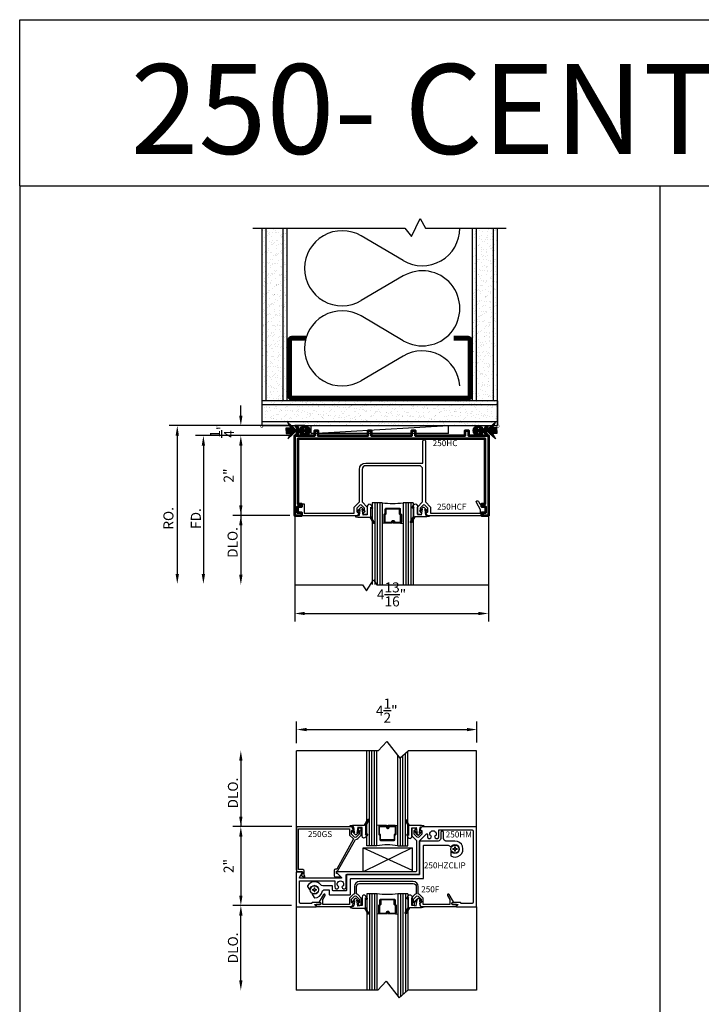
# Model space of a CAD drawing. Units: inches. Extents: x 86.3 to 158.7, y 0 to 42.4.
# Drawn here: x 86.3 to 103.3, y 17.8 to 42.4 of the extents above; entities that cross this region are included whole.
import ezdxf

# ---------------------------------------------------------------- set-up
doc = ezdxf.new("R2010")
doc.units = ezdxf.units.IN
doc.header["$MEASUREMENT"] = 0
doc.header["$PDSIZE"] = 1
doc.linetypes.add('SLD-Solid', pattern=[0])
for name, color, linetype in [('DIM', 3, 'Continuous'), ('DIMENSION', 7, 'Continuous'), ('Glass', 70, 'Continuous'), ('TEMPLATE', 150, 'Continuous'), ('window', 4, 'Continuous')]:
    doc.layers.add(name, color=color, linetype=linetype)
doc.layers.add('EXTRUSION', color=5, linetype='Continuous', lineweight=53)
doc.styles.add('CAD', font='arial.ttf')
doc.styles.add('SEALANT-ARROW', font='bgothm.ttf', dxfattribs={"width": 0.75})
doc.dimstyles.new('CAD_DETAIL', dxfattribs={"dimscale": 2, "dimtxt": 0.125, "dimasz": 0.125, "dimexe": 0.1, "dimexo": 0.0625, "dimgap": 0.09, "dimtad": 1, "dimtoh": 1, "dimdec": 4, "dimzin": 1, "dimdsep": 46, "dimlunit": 5, "dimtxsty": 'CAD', "dimcen": 0.09375, "dimclrd": 256, "dimclre": 256, "dimclrt": 2, "dimadec": 0, "dimazin": 0, "dimtfac": 1, "dimtdec": 4, "dimtofl": 0, "dimtmove": 0, "dimatfit": 3, "dimfxl": 0, "dimtolj": 1, "dimtzin": 0, "dimlwd": -1, "dimlwe": -1, "dimarcsym": 0})

# ---------------------------------------------------------------- blocks, each defined once
blk = doc.blocks.new('*D217')
at = {"layer": 'DEFPOINTS', "color": 0}
for p in [(97.706, 24.695), (93.206, 24.229), (97.706, 24.247)]:
    blk.add_point(p, dxfattribs=at)
at = {"layer": 'DIM'}
for p, q in [((93.206, 24.354), (93.206, 24.895)), ((97.706, 24.372), (97.706, 24.895)), ((93.456, 24.695), (97.456, 24.695))]:
    blk.add_line(p, q, dxfattribs=at)
for points in [[(93.456, 24.736), (93.456, 24.653), (93.206, 24.695)], [(97.456, 24.736), (97.456, 24.653), (97.706, 24.695)]]:
    blk.add_solid(points, dxfattribs=at)
at = {"layer": 'DIM', "color": 2, "insert": (95.456, 25.167), "char_height": 0.25, "attachment_point": 5, "style": 'CAD'}
blk.add_mtext('\\A1;4{\\H1.000000x;\\S1/2;}"', dxfattribs=at)
blk = doc.blocks.new('*D218')
at = {"layer": 'DEFPOINTS', "color": 0}
for p in [(93.209, 22.272), (91.815, 20.301), (93.206, 20.301)]:
    blk.add_point(p, dxfattribs=at)
at = {"layer": 'DIM'}
for p, q in [((93.084, 22.272), (91.615, 22.272)), ((91.815, 22.022), (91.815, 20.551)), ((93.081, 20.301), (91.615, 20.301))]:
    blk.add_line(p, q, dxfattribs=at)
for points in [[(91.774, 22.022), (91.857, 22.022), (91.815, 22.272)], [(91.774, 20.551), (91.857, 20.551), (91.815, 20.301)]]:
    blk.add_solid(points, dxfattribs=at)
at = {"layer": 'DIM', "color": 2, "insert": (91.51, 21.287), "char_height": 0.25, "attachment_point": 5, "rotation": 90, "style": 'CAD'}
blk.add_mtext('\\A1;2"', dxfattribs=at)
blk = doc.blocks.new('A$C797D5F49')
at = {"layer": 'DIM'}
for p, q in [((0, 0.31), (1.58, 2.12)), ((3.17, 0.31), (1.58, 2.12)), ((0.89, 0.84), (0, 0.31)), ((1.04, 0), (1.04, 0.76)), ((2.13, 0), (2.13, 0.76)), ((2.28, 0.84), (3.17, 0.31)), ((1.58, 0), (1.04, 0)), ((1.58, 0), (2.13, 0))]:
    blk.add_line(p, q, dxfattribs=at)
for centre, start, end in [((0.94, 0.76), 0, 121.1273), ((2.23, 0.76), 58.8727, 180)]:
    blk.add_arc(centre, 0.1, start, end, dxfattribs=at)
blk = doc.blocks.new('A$C4DB71547')
at = {"layer": 'DIM'}
h = blk.add_hatch(dxfattribs=at)
h.set_pattern_fill('ANSI31', color=256, scale=0.105, style=0)
h.set_pattern_definition([(45, (-546.932682, 108.837849), (-0.0092807765, 0.0092807765), [])])
h.paths.add_polyline_path([(0.27, 0.201), (0.039, 0.403), (0.107, 0.29, -0.583927), (0.096, 0.271), (0, 0.271), (0, 0.201), (0, 0.132), (0.096, 0.132, -0.583927), (0.107, 0.113), (0.039, 0)])
h.paths.add_polyline_path([(0.041, 0.138), (0.182, 0.138), (0.182, 0.264), (0.041, 0.264)], flags=24)
at = {"layer": 'DIM', "xscale": 0.1271972710810587, "yscale": 0.1271972710810587, "zscale": 0.1271972710810587, "rotation": 270}
blk.add_blockref('A$C797D5F49', (0, 0.403), dxfattribs=at)
at = {"layer": 'DIM', "style": 'SEALANT-ARROW', "width": 0.75}
blk.add_text('S', height=0.084, dxfattribs=at).set_placement((0.062, 0.159))
blk = doc.blocks.new('*D219')
at = {"layer": 'DEFPOINTS', "color": 0}
for p in [(93.16, 32.034), (91.815, 30.044), (93.16, 30.044)]:
    blk.add_point(p, dxfattribs=at)
at = {"layer": 'DIM'}
for p, q in [((93.035, 32.034), (91.615, 32.034)), ((91.815, 31.784), (91.815, 30.294)), ((93.035, 30.044), (91.615, 30.044))]:
    blk.add_line(p, q, dxfattribs=at)
for points in [[(91.774, 31.784), (91.857, 31.784), (91.815, 32.034)], [(91.774, 30.294), (91.857, 30.294), (91.815, 30.044)]]:
    blk.add_solid(points, dxfattribs=at)
at = {"layer": 'DIM', "color": 2, "insert": (91.51, 31.039), "char_height": 0.25, "attachment_point": 5, "rotation": 90, "style": 'CAD'}
blk.add_mtext('\\A1;2"', dxfattribs=at)
blk = doc.blocks.new('*D220')
at = {"layer": 'DEFPOINTS', "color": 0}
for p in [(91.815, 32.284), (93.16, 32.284), (93.16, 32.034)]:
    blk.add_point(p, dxfattribs=at)
at = {"layer": 'DIM'}
for p, q in [((91.815, 32.534), (91.815, 32.784)), ((93.035, 32.284), (91.615, 32.284)), ((93.035, 32.034), (91.615, 32.034)), ((91.815, 31.784), (91.815, 31.534))]:
    blk.add_line(p, q, dxfattribs=at)
for points in [[(91.774, 32.534), (91.857, 32.534), (91.815, 32.284)], [(91.774, 31.784), (91.857, 31.784), (91.815, 32.034)]]:
    blk.add_solid(points, dxfattribs=at)
at = {"layer": 'DIM', "color": 2, "insert": (91.343, 32.159), "char_height": 0.25, "attachment_point": 5, "rotation": 90, "style": 'CAD'}
blk.add_mtext('\\A1;{\\H1.000000x;\\S1/4;}"', dxfattribs=at)
blk = doc.blocks.new('*D221')
at = {"layer": 'DEFPOINTS', "color": 0}
for p in [(93.16, 30.034), (97.992, 30.034), (97.992, 27.593)]:
    blk.add_point(p, dxfattribs=at)
at = {"layer": 'DIM'}
for p, q in [((93.16, 29.909), (93.16, 27.393)), ((97.992, 29.909), (97.992, 27.393)), ((93.41, 27.593), (97.742, 27.593))]:
    blk.add_line(p, q, dxfattribs=at)
for points in [[(93.41, 27.635), (93.41, 27.552), (93.16, 27.593)], [(97.742, 27.635), (97.742, 27.552), (97.992, 27.593)]]:
    blk.add_solid(points, dxfattribs=at)
at = {"layer": 'DIM', "color": 2, "insert": (95.576, 28.07), "char_height": 0.25, "attachment_point": 5, "style": 'CAD'}
blk.add_mtext('\\A1;4{\\H1.000000x;\\S13/16;}"', dxfattribs=at)
blk = doc.blocks.new('SPACER')
for p, q in [((131.463, 1004.326), (131.4, 1004.335)), ((131.444, 1004.306), (131.444, 1004.115)), ((131.639, 1004.326), (131.463, 1004.326)), ((131.463, 1004.115), (131.463, 1004.306)), ((131.463, 1004.306), (131.639, 1004.306)), ((131.479, 1004.108), (131.463, 1004.115)), ((131.639, 1004.306), (131.639, 1004.278)), ((131.659, 1004.278), (131.659, 1004.306)), ((131.683, 1004.278), (131.659, 1004.278)), ((131.659, 1004.258), (131.683, 1004.258)), ((131.661, 1004.306), (131.661, 1004.282)), ((131.661, 1004.282), (131.68, 1004.282)), ((131.856, 1004.326), (131.68, 1004.326)), ((131.68, 1004.282), (131.68, 1004.306)), ((131.68, 1004.306), (131.856, 1004.306)), ((131.702, 1004.303), (131.683, 1004.303)), ((131.683, 1004.303), (131.683, 1004.278)), ((131.702, 1004.278), (131.702, 1004.303)), ((131.856, 1004.115), (131.84, 1004.108)), ((131.856, 1004.326), (131.915, 1004.335)), ((131.856, 1004.306), (131.856, 1004.115)), ((131.876, 1004.115), (131.876, 1004.306)), ((131.455, 1004.097), (131.471, 1004.09)), ((131.471, 1004.09), (131.471, 1003.975)), ((131.491, 1003.975), (131.491, 1004.09)), ((131.829, 1003.975), (131.491, 1003.975)), ((131.491, 1003.956), (131.829, 1003.956)), ((131.829, 1004.09), (131.829, 1003.975)), ((131.848, 1004.09), (131.864, 1004.097)), ((131.848, 1003.975), (131.848, 1004.09))]:
    blk.add_line(p, q)
for centre, radius, start, end in [((131.463, 1004.306), 0.0197, 90, 180), ((131.463, 1004.115), 0.0197, 180, 245.4529), ((131.639, 1004.306), 0.0197, 0, 90), ((131.659, 1004.278), 0.0197, 180, 270), ((131.68, 1004.306), 0.0197, 90, 180), ((131.683, 1004.278), 0.0197, 270, 0), ((131.856, 1004.306), 0.0197, 360, 90), ((131.856, 1004.115), 0.0197, 294.5471, 0), ((131.491, 1003.975), 0.0197, 180, 270), ((131.471, 1004.09), 0.0197, 360, 65.4529), ((131.848, 1004.09), 0.0197, 114.5471, 180), ((131.829, 1003.975), 0.0197, 270, 0), ((131.658, 1002.089), 1.755, 81.5595, 98.4405)]:
    blk.add_arc(centre, radius, start, end)
blk = doc.blocks.new('FACE SCREW')
at = {"color": 7, "linetype": 'SLD-Solid', "lineweight": 15}
for p, q in [((-21202.212, -3162.727), (-21202.238, -3162.719)), ((-21202.212, -3162.747), (-21202.238, -3162.756)), ((-21202.195, -3162.727), (-21202.212, -3162.727)), ((-21202.212, -3162.747), (-21202.195, -3162.747)), ((-21202.195, -3162.727), (-21202.196, -3162.718)), ((-21202.195, -3162.747), (-21202.196, -3162.757)), ((-21202.17, -3162.717), (-21202.195, -3162.727)), ((-21202.195, -3162.747), (-21202.17, -3162.758)), ((-21202.17, -3162.717), (-21202.177, -3162.71)), ((-21202.17, -3162.758), (-21202.177, -3162.765)), ((-21202.16, -3162.692), (-21202.17, -3162.717)), ((-21202.17, -3162.758), (-21202.16, -3162.782)), ((-21202.16, -3162.692), (-21202.169, -3162.69)), ((-21202.16, -3162.782), (-21202.169, -3162.784)), ((-21202.16, -3162.675), (-21202.168, -3162.649)), ((-21202.16, -3162.8), (-21202.168, -3162.825)), ((-21202.16, -3162.675), (-21202.16, -3162.692)), ((-21202.16, -3162.782), (-21202.16, -3162.8)), ((-21202.14, -3162.675), (-21202.131, -3162.649)), ((-21202.14, -3162.692), (-21202.14, -3162.675)), ((-21202.14, -3162.692), (-21202.13, -3162.69)), ((-21202.129, -3162.717), (-21202.14, -3162.692)), ((-21202.14, -3162.782), (-21202.129, -3162.758)), ((-21202.14, -3162.782), (-21202.13, -3162.784)), ((-21202.14, -3162.8), (-21202.14, -3162.782)), ((-21202.14, -3162.8), (-21202.131, -3162.825)), ((-21202.129, -3162.717), (-21202.122, -3162.71)), ((-21202.105, -3162.727), (-21202.129, -3162.717)), ((-21202.129, -3162.758), (-21202.105, -3162.747)), ((-21202.129, -3162.758), (-21202.122, -3162.765)), ((-21202.105, -3162.727), (-21202.103, -3162.718)), ((-21202.087, -3162.727), (-21202.105, -3162.727)), ((-21202.105, -3162.747), (-21202.103, -3162.757)), ((-21202.105, -3162.747), (-21202.087, -3162.747)), ((-21202.087, -3162.727), (-21202.062, -3162.719)), ((-21202.087, -3162.747), (-21202.062, -3162.756))]:
    blk.add_line(p, q, dxfattribs=at)
blk.add_line((-21202.168, -3162.649), (-21202.131, -3162.649))
for radius in [0.186, 0.177]:
    blk.add_circle((-21202.15, -3162.737), radius, dxfattribs=at)
for centre, radius, start, end in [((-21202.15, -3162.737), 0.09, 167.9602, 192.0398), ((-21202.153, -3165.833), 3.115, 90.7972, 91.5551), ((-21202.153, -3159.642), 3.115, 268.4449, 269.2028), ((-21202.15, -3162.737), 0.0635, 170.8333, 189.1667), ((-21200.885, -3165.791), 3.342, 112.7539, 113.1096), ((-21200.885, -3159.683), 3.342, 246.8904, 247.2461), ((-21199.096, -3164.002), 3.342, 156.8904, 157.2461), ((-21199.096, -3161.473), 3.342, 202.7539, 203.1096), ((-21199.054, -3162.734), 3.115, 178.4449, 179.2028), ((-21199.054, -3162.741), 3.115, 180.7972, 181.5551), ((-21202.15, -3162.737), 0.09, 257.9602, 282.0398), ((-21202.15, -3162.737), 0.0635, 80.8333, 99.1667), ((-21202.15, -3162.737), 0.0635, 260.8333, 279.1667), ((-21205.245, -3162.734), 3.115, 0.7972, 1.5551), ((-21205.245, -3162.741), 3.115, 358.4449, 359.2028), ((-21205.203, -3164.002), 3.342, 22.7539, 23.1096), ((-21205.203, -3161.473), 3.342, 336.8904, 337.2461), ((-21203.414, -3165.791), 3.342, 66.8904, 67.2461), ((-21203.414, -3159.683), 3.342, 292.7539, 293.1096), ((-21202.146, -3165.833), 3.115, 88.4449, 89.2028), ((-21202.146, -3159.642), 3.115, 270.7972, 271.5551), ((-21202.15, -3162.737), 0.0635, 350.8333, 9.1667), ((-21202.15, -3162.737), 0.09, 347.9602, 12.0398)]:
    blk.add_arc(centre, radius, start, end, dxfattribs=at)

msp = doc.modelspace()

# ---------------------------------------------------------------- hatches: boundary and pattern name
at = {"layer": 'TEMPLATE'}
h = msp.add_hatch(dxfattribs=at)
h.set_pattern_fill('AR-SAND', color=256, scale=0.1, style=0)
h.set_pattern_definition([(322.5, (-260.97642, 925.14227), (-0.006299336, -0.192682377), [0, -0.152, 0, -0.17, 0, -0.1625]), (352.5, (-260.97642, 925.14227), (0.17697767, -0.282214607), [0, -0.082, 0, -0.137, 0, -0.0525]), (32.5, (-261.09942, 925.14227), (0.311414186, -0.000565905), [0, -0.05, 0, -0.18, 0, -0.235]), (42.5, (-261.09942, 925.14227), (0.30061266, -0.08776756), [0, -0.025, 0, -0.118, 0, -0.135])])
h.paths.add_polyline_path([(92.87247, 32.90877), (92.44747, 32.90877), (92.44747, 37.21576), (92.87247, 37.21576)])
h.paths.add_polyline_path([(92.97247, 32.90877), (92.87247, 32.90877), (92.87247, 37.21576), (92.97247, 37.21576)])
h.paths.add_polyline_path([(92.44747, 32.90877), (92.34747, 32.90877), (92.34747, 37.21576), (92.44747, 37.21576)])
h.paths.add_polyline_path([(98.22247, 32.38377), (92.34747, 32.38377), (92.34747, 32.80877), (98.22247, 32.80877)])
h.paths.add_polyline_path([(98.22247, 32.80877), (92.34747, 32.80877), (92.34747, 32.90877), (98.22247, 32.90877)])
h.paths.add_polyline_path([(98.22247, 32.28377), (92.34747, 32.28377), (92.34747, 32.38377), (98.22247, 32.38377)])
h.paths.add_polyline_path([(98.12247, 32.90877), (97.69747, 32.90877), (97.69747, 37.21576), (98.12247, 37.21576)])
h.paths.add_polyline_path([(97.69747, 32.90877), (97.59747, 32.90877), (97.59747, 37.21576), (97.69747, 37.21576)])
h.paths.add_polyline_path([(98.22247, 32.90877), (98.12247, 32.90877), (98.12247, 37.21576), (98.22247, 37.21576)])
h = msp.add_hatch(dxfattribs=at)
h.set_pattern_fill('HONEY', color=256, scale=0.125, style=0)
h.set_pattern_definition([(0, (495.122117, -491.00737), (0.0234375, 0.01353164687), [0.015625, -0.03125]), (120, (495.122117, -491.00737), (-0.02343749995, 0.01353164696), [0.015625, -0.03125]), (60, (495.122117, -491.00737), (5e-11, 0.02706329384), [-0.03125, 0.015625])])
h.paths.add_polyline_path([(93.53733, 32.15877, 1), (93.28733, 32.15877, 1)])
h.paths.add_polyline_path([(93.39223, 32.12892), (93.41233, 32.15877), (93.38992, 32.19165, -2.13383217), (93.43335, 32.18997), (93.41233, 32.15877), (93.43334, 32.12795, -2.31990401)], flags=16)
h = msp.add_hatch(dxfattribs=at)
h.set_pattern_fill('HONEY', color=256, scale=0.125, style=0)
h.set_pattern_definition([(180, (-303.970197, -491.00737), (-0.0234375, 0.01353164687), [0.015625, -0.03125]), (60, (-303.970197, -491.00737), (0.02343749995, 0.01353164696), [0.015625, -0.03125]), (120, (-303.970197, -491.00737), (-5e-11, 0.02706329384), [-0.03125, 0.015625])])
h.paths.add_polyline_path([(97.61459, 32.15877, -1), (97.86459, 32.15877, -1)])
h.paths.add_polyline_path([(97.75969, 32.12892), (97.73959, 32.15877), (97.762, 32.19165, 2.13383217), (97.71857, 32.18997), (97.73959, 32.15877), (97.71858, 32.12795, 2.31990401)], flags=16)

# ---------------------------------------------------------------- linework, layer by layer
at = {"color": 31}
for p, q in [((95.86814, 36.40489), (94.81751, 37.02178)), ((95.86814, 36.02178), (94.81751, 35.40489)), ((95.86814, 34.40489), (94.81751, 35.02178)), ((95.86814, 34.02178), (94.81751, 33.40489))]:
    msp.add_line(p, q, dxfattribs=at)
at = {"ltscale": 5}
for p, q in [((95.24446, 24.16701), (95.45495, 24.39623)), ((95.45495, 24.39623), (95.78011, 23.98101)), ((95.24446, 24.16701), (93.206, 24.16701)), ((93.206, 21.1856), (93.206, 24.16701)), ((95.78011, 23.98101), (95.99275, 24.16701)), ((97.69609, 24.16701), (95.99275, 24.16701)), ((97.69609, 22.27), (97.69609, 24.16701)), ((94.87013, 21.74386), (96.09303, 21.18332)), ((96.09303, 21.74386), (94.87013, 21.14527)), ((93.19609, 20.31347), (93.19609, 18.18519)), ((97.69609, 20.27), (97.69609, 18.18519)), ((95.23266, 18.18519), (95.44316, 18.41441)), ((95.44316, 18.41441), (95.76831, 17.9992)), ((95.23266, 18.18519), (93.19609, 18.18519)), ((95.76831, 17.9992), (95.98095, 18.18519)), ((97.69609, 18.18519), (95.98095, 18.18519))]:
    msp.add_line(p, q, dxfattribs=at)
for p, q in [((95.21221, 21.79528), (94.96079, 21.79528)), ((95.73231, 21.79528), (95.98372, 21.79528))]:
    msp.add_line(p, q)
for points in [[(96.36425, 30.29605), (96.29097, 30.22277), (96.29097, 30.13477, 0.41421356), (96.30097, 30.12477), (96.30997, 30.12477, -0.41421356), (96.31997, 30.11477), (96.31997, 30.07877, -0.41421356), (96.30997, 30.06877), (96.23097, 30.06877, -0.41421356), (96.22097, 30.07877), (96.22097, 30.25176), (96.35197, 30.38276), (96.35197, 31.18977, 0.41421356), (96.25797, 31.28377), (94.93397, 31.28377, 0.41421356), (94.83997, 31.18977), (94.83997, 30.38276), (94.97097, 30.25176), (94.97097, 30.07877, -0.41421356), (94.96097, 30.06877), (94.88197, 30.06877, -0.41421356), (94.87197, 30.07877), (94.87197, 30.11477, -0.41421356), (94.88197, 30.12477), (94.89097, 30.12477, 0.41421356), (94.90097, 30.13477), (94.90097, 30.22277), (94.82768, 30.29605, 0.41421356), (94.78525, 30.29605), (94.71197, 30.22277), (94.71197, 30.13477, 0.41421356), (94.72197, 30.12477), (94.74197, 30.12477, -0.49314543), (94.75162, 30.11218), (94.74054, 30.07082, -0.33945426), (94.69225, 30.03377), (93.32597, 30.03377), (93.32597, 30.11377), (93.26708, 30.12954, -0.33945426), (93.25597, 30.14403), (93.25597, 30.23877, -0.41421356), (93.27097, 30.25377), (93.32597, 30.25377), (93.34442, 30.32265, -0.33945426), (93.35891, 30.33377), (93.39397, 30.33377), (93.39397, 30.09877), (94.64197, 30.09877), (94.64197, 30.25176), (94.77297, 30.38276), (94.77297, 31.18977, -0.41421356), (94.93197, 31.34877), (96.35397, 31.34877), (96.35397, 31.90127, -1), (96.41897, 31.90127), (96.41897, 31.35377), (96.41897, 31.27377), (96.41897, 30.38276), (96.54997, 30.25176), (96.54997, 30.09877), (97.79797, 30.09877), (97.79797, 30.17885), (97.69207, 30.36227, -1), (97.74576, 30.39327), (97.7796, 30.33465, 0.21610437), (97.91388, 30.23848, -0.35794052), (97.92597, 30.22377), (97.92597, 30.14135, -0.33945426), (97.91485, 30.12686), (97.86597, 30.11377), (97.86597, 30.03377), (96.49968, 30.03377, -0.33945426), (96.45139, 30.07082), (96.44031, 30.11218, -0.49314543), (96.44997, 30.12477), (96.46997, 30.12477, 0.41421356), (96.47997, 30.13477), (96.47997, 30.22277), (96.40668, 30.29605, 0.41421356)], [(96.27559, 21.91336), (96.45202, 22.08979, -0.66817864), (96.46909, 22.08272), (96.46909, 22.0161, 0.76732699), (96.55512, 21.99305), (96.57109, 22.02072, -3.73205081), (96.65109, 22.02072), (96.66707, 21.99305, 0.76732699), (96.75309, 22.0161), (96.75309, 22.19), (97.58509, 22.19, -0.41421356), (97.61609, 22.159), (97.61609, 20.381, -0.41421356), (97.58509, 20.35), (97.31781, 20.35, -0.41421356), (97.30781, 20.36), (97.30781, 20.365, 0.41421356), (97.29781, 20.375), (97.09359, 20.375, 1), (97.09359, 20.33), (97.21781, 20.33, -0.66817864), (97.22488, 20.31293), (97.19902, 20.28707, 0.66817864), (97.20609, 20.27), (97.69609, 20.27), (97.69609, 22.27), (96.34981, 22.27, 0.33945426), (96.30152, 22.23294), (96.29044, 22.19159, 0.49314543), (96.30009, 22.179), (96.32009, 22.179, -0.41421356), (96.33009, 22.169), (96.33009, 22.081), (96.25752, 22.00842, -0.41421356), (96.21367, 22.00842), (96.14109, 22.081), (96.14109, 22.169, -0.41421356), (96.15109, 22.179), (96.16009, 22.179, 0.41421356), (96.17009, 22.189), (96.17009, 22.225, 0.41421356), (96.16009, 22.235), (96.08109, 22.235, 0.41421356), (96.07109, 22.225), (96.07109, 22.052), (96.19059, 21.9325), (96.19559, 21.9275), (96.19559, 21.155, -0.41421356), (96.18559, 21.145), (94.20924, 21.145, 0.66817864), (94.20216, 21.12793), (94.32802, 21.00207, -0.66817864), (94.32095, 20.985), (93.28436, 20.985, -0.57735027), (93.2757, 21), (93.35064, 21.1298, 0.57735027), (93.34198, 21.1448), (93.19609, 21.1448), (93.19609, 21.05327), (93.19609, 20.27), (93.68609, 20.27, 0.66817864), (93.69317, 20.28707), (93.66731, 20.31293, -0.66817864), (93.67438, 20.33), (93.79859, 20.33, 1), (93.79859, 20.375), (93.59438, 20.375, 0.41421356), (93.58438, 20.365), (93.58438, 20.36, -0.41421356), (93.57438, 20.35), (93.30709, 20.35, -0.41421356), (93.27609, 20.381), (93.27609, 20.915), (94.15726, 20.915), (94.15726, 20.765, 0.80151743), (94.24312, 20.73805), (94.25909, 20.76572, -3.73205081), (94.33909, 20.76572), (94.35507, 20.73805, 0.76732699), (94.44109, 20.7611), (94.44109, 21.075), (95.65079, 21.075), (96.26559, 21.075, 0.41421356), (96.27559, 21.085)], [(93.25803, 22.218), (94.52803, 22.218), (94.52803, 22.05946), (94.61584, 21.97165, 0.03085061), (94.62351, 21.96487), (94.20678, 21.207), (94.17817, 21.207, 0.41421356), (94.14717, 21.176), (94.14717, 21.046, 0.41421356), (94.17817, 21.015), (94.28917, 21.015, 0.66817864), (94.29624, 21.03207), (94.22831, 21.1), (94.19917, 21.1), (94.19917, 21.155), (94.22831, 21.155), (94.67967, 21.9475, 0.18284891), (94.73322, 21.97165), (94.82103, 22.05946), (94.82103, 22.225, 0.41421356), (94.81103, 22.235), (94.75003, 22.235, 0.41421356), (94.74003, 22.225), (94.74003, 22.189, 0.41421356), (94.75003, 22.179), (94.75903, 22.179, -0.41421356), (94.76903, 22.169), (94.76903, 22.081), (94.69645, 22.00842, -0.41421356), (94.65261, 22.00842), (94.58003, 22.081), (94.58003, 22.169, -0.41421356), (94.59003, 22.179), (94.61003, 22.179, 0.49314543), (94.61969, 22.19159), (94.60861, 22.23294, 0.33945426), (94.56031, 22.27), (93.20603, 22.27), (93.20603, 21.1448), (93.34191, 21.1448), (93.35603, 21.1448), (93.35603, 21.0948), (93.32396, 21.06272, 0.49838988), (93.32618, 21.04691), (93.39618, 21.00805, 0.57175084), (93.41103, 21.0168), (93.41103, 21.04556), (93.39603, 21.05388), (93.39603, 21.1658, 0.41421356), (93.36503, 21.1968), (93.25803, 21.1968)], [(96.37559, 21.62914), (96.37559, 21.80141, -0.41421356), (96.38559, 21.81141), (96.98551, 21.81141), (97.06001, 21.7684, 0.35625601), (97.07873, 21.77144, -2.98348235), (97.07909, 21.65091, 0.68134564), (97.05251, 21.64238), (97.05251, 21.55005, 0.21027879), (97.05737, 21.53899, 1.3084613), (97.15871, 21.91141), (96.93434, 21.91141, -0.41421356), (96.87234, 21.97341), (96.87234, 22.12641, 1), (96.80234, 22.12641), (96.80234, 21.97341, -0.41421356), (96.74034, 21.91141), (96.62723, 21.91141), (96.28559, 21.91141, 0.41421356), (96.27559, 21.90141), (96.27559, 21.085, -0.41421356), (96.26559, 21.075), (94.4634, 21.075, 0.41421356), (94.4534, 21.065), (94.4534, 20.68044, -0.41421356), (94.4434, 20.67044), (94.11387, 20.67044, -0.41421356), (94.10387, 20.68044), (94.10387, 20.78338, 0.41421356), (94.09387, 20.79338), (93.8582, 20.79338, -0.2299786), (93.80947, 20.81705, 0.53310937), (93.47831, 20.79204, 0.21027879), (93.47962, 20.78003), (93.52532, 20.70088, 0.69007912), (93.553, 20.70538, -2.98348235), (93.61358, 20.60117, 0.68134564), (93.59482, 20.5805), (93.64099, 20.50053, 0.21027879), (93.65073, 20.49339, 0.34801765), (93.8466, 20.64605, -0.3458492), (93.90684, 20.69338), (94.00799, 20.69338, -0.41421356), (94.01799, 20.68338), (94.01799, 20.58044, 0.41421356), (94.02799, 20.57044), (94.5434, 20.57044, 0.41421356), (94.5534, 20.58044), (94.5534, 20.965, -0.41421356), (94.5634, 20.975), (96.36559, 20.975, 0.41421356), (96.37559, 20.985)], [(96.11767, 20.84889, -0.41421356), (96.19267, 20.77389), (96.19267, 20.59269, 0.12043788), (96.15898, 20.57224), (96.07117, 20.48443), (96.07117, 20.31889, 0.41421356), (96.08117, 20.30889), (96.14217, 20.30889, 0.41421356), (96.15217, 20.31889), (96.15217, 20.35489, 0.41421356), (96.14217, 20.36489), (96.13317, 20.36489, -0.41421356), (96.12317, 20.37489), (96.12317, 20.46289), (96.19575, 20.53547, -0.41421356), (96.23959, 20.53547), (96.31217, 20.46289), (96.31217, 20.37489, -0.41421356), (96.30217, 20.36489), (96.28217, 20.36489, 0.49314543), (96.27251, 20.3523), (96.28359, 20.31095, 0.33945426), (96.33189, 20.27389), (96.48717, 20.27389), (97.19617, 20.27389), (97.19617, 20.32389), (97.10917, 20.32389, -1.02668072), (97.11065, 20.37985, 0.59503769), (97.11983, 20.39483), (97.01674, 20.57339, 1), (96.97344, 20.54839), (97.03117, 20.4484), (97.03117, 20.32389), (96.36417, 20.32389), (96.36417, 20.48443), (96.31207, 20.53653), (96.27636, 20.57224, 0.12043788), (96.24267, 20.59269), (96.24267, 20.77389, 0.41421356), (96.11767, 20.89889), (95.44617, 20.89889), (94.77467, 20.89889, 0.41421356), (94.64967, 20.77389), (94.64967, 20.59269, 0.12043788), (94.61598, 20.57224), (94.58028, 20.53653), (94.52817, 20.48443), (94.52817, 20.32389), (93.86117, 20.32389), (93.86117, 20.4484), (93.9189, 20.54839, 1), (93.8756, 20.57339), (93.77251, 20.39483, 0.59503769), (93.7817, 20.37985, -1.02668072), (93.78317, 20.32389), (93.69617, 20.32389), (93.69617, 20.27389), (94.40517, 20.27389), (94.56045, 20.27389, 0.33945426), (94.60875, 20.31095), (94.61983, 20.3523, 0.49314543), (94.61017, 20.36489), (94.59017, 20.36489, -0.41421356), (94.58017, 20.37489), (94.58017, 20.46289), (94.65275, 20.53547, -0.41421356), (94.69659, 20.53547), (94.76917, 20.46289), (94.76917, 20.37489, -0.41421356), (94.75917, 20.36489), (94.75017, 20.36489, 0.41421356), (94.74017, 20.35489), (94.74017, 20.31889, 0.41421356), (94.75017, 20.30889), (94.81117, 20.30889, 0.41421356), (94.82117, 20.31889), (94.82117, 20.48443), (94.73336, 20.57224, 0.12043788), (94.69967, 20.59269), (94.69967, 20.77389, -0.41421356), (94.77467, 20.84889), (95.44617, 20.84889)]]:
    msp.add_lwpolyline(points, format="xyb", close=True)
msp.add_lwpolyline([(96.09303, 21.14202), (94.87013, 21.14202), (94.87013, 21.74386), (96.09303, 21.74386)], close=True, dxfattribs=at)
at = {"color": 31}
for centre, start, end in [((94.34283, 36.21333), 59.579669, 180), ((96.34283, 37.21333), 239.58031, 0.148518), ((94.34283, 36.21333), 180, 300.420331), ((96.34283, 35.21333), 239.579669, 120.41969), ((94.34283, 34.21333), 59.58031, 180), ((94.34283, 34.21333), 180, 300.41969), ((96.34283, 33.21333), 3.822554, 120.420331)]:
    msp.add_arc(centre, 0.9375, start, end, dxfattribs=at)
at = {"layer": 'DIM'}
for p, q in [((86.29733, 38.2695), (86.29733, 42.4207)), ((86.29733, 42.4207), (158.6741, 42.4207)), ((86.29733, 38.2695), (86.29733, 0)), ((86.29733, 38.2695), (158.6741, 38.2695)), ((102.27671, 0), (102.27671, 38.2695)), ((93.03497, 32.28377), (90.02934, 32.28377)), ((93.57065, 32.08877), (93.57065, 32.28377)), ((93.57065, 32.28377), (96.99928, 32.28377)), ((93.57065, 32.08877), (96.99928, 32.28377)), ((96.99928, 32.08877), (96.99928, 32.28377)), ((90.22934, 32.03377), (90.22934, 28.58024)), ((92.90997, 32.03377), (90.68045, 32.03377)), ((93.15997, 32.03377), (93.15997, 28.30941)), ((96.99928, 32.08877), (93.57065, 32.08877)), ((97.99197, 32.03377), (97.99197, 28.30941)), ((90.88045, 31.78377), (90.88045, 28.58024)), ((91.81519, 30.17532), (91.81519, 28.55941)), ((93.15997, 28.30941), (94.85418, 28.30941)), ((94.85418, 28.30941), (94.95042, 28.15923)), ((94.95042, 28.15923), (95.12485, 28.42956)), ((95.12485, 28.42956), (95.20687, 28.30941)), ((95.20687, 28.30941), (97.99197, 28.30941)), ((91.81519, 23.91701), (91.81519, 22.3011)), ((91.81519, 18.43519), (91.81519, 20.0511))]:
    msp.add_line(p, q, dxfattribs=at)
for points in [[(92.97613, 32.2723, 0.0147, 0.0147, 0), (92.38685, 32.2723, 0.0147, 0.01225, 0.29325275), (92.36697, 32.25954, 0.01225, 0.01225, -0.80528352), (92.3085, 32.2723, 0.01225, 0.01225, -0.29325275), (92.32637, 32.30014, 0.01225, 0.0147, 0.29325275), (92.33913, 32.32002, 0.0147, 0.0147, 0), (92.33913, 32.90646, 0.0147, 0.0147, 0)], [(97.5938, 32.2723, 0.0147, 0.0147, 0), (98.18308, 32.2723, 0.0147, 0.01225, -0.29325275), (98.20296, 32.25954, 0.01225, 0.01225, 0.80528352), (98.26143, 32.2723, 0.01225, 0.01225, 0.29325275), (98.24356, 32.30014, 0.01225, 0.0147, -0.29325275), (98.2308, 32.32002, 0.0147, 0.0147, 0), (98.2308, 32.90646, 0.0147, 0.0147, 0)]]:
    msp.add_lwpolyline(points, format="xyseb", dxfattribs=at)
for points in [[(90.27101, 32.03377), (90.18767, 32.03377), (90.22934, 32.28377)], [(90.92212, 31.78377), (90.83878, 31.78377), (90.88045, 32.03377)], [(91.85686, 29.79377), (91.77353, 29.79377), (91.81519, 30.04377)], [(90.27101, 28.58024), (90.18767, 28.58024), (90.22934, 28.33024)], [(90.92212, 28.58024), (90.83878, 28.58024), (90.88045, 28.33024)], [(91.85686, 28.55941), (91.77353, 28.55941), (91.81519, 28.30941)], [(91.77353, 23.91701), (91.85686, 23.91701), (91.81519, 24.16701)], [(91.77353, 22.52238), (91.85686, 22.52238), (91.81519, 22.27238)], [(91.77353, 20.0511), (91.85686, 20.0511), (91.81519, 20.3011)], [(91.77353, 18.43519), (91.85686, 18.43519), (91.81519, 18.18519)]]:
    msp.add_solid(points, dxfattribs=at)
at = {"layer": 'DIMENSION'}
for points in [[(94.71902, 30.02203), (94.69092, 30.02772, 0.46234207), (94.67368, 30.0108), (94.73456, 29.99847), (95.03433, 29.99876), (95.11675, 29.8567, 1), (95.14356, 29.87226), (95.061, 30.01456), (95.06049, 30.24973), (95.07674, 30.22172, 1), (95.10355, 30.23728), (95.06895, 30.29693, 0.71913611), (94.9707, 30.27173), (94.97116, 30.05874), (94.86833, 30.04657), (94.84239, 30.19424), (94.89887, 30.138, 1), (94.91196, 30.15115), (94.86614, 30.19678), (94.82311, 30.23961), (94.80897, 30.23958), (94.77711, 30.20759), (94.72687, 30.15713, 1), (94.74034, 30.14373), (94.78379, 30.18736), (94.77736, 30.09406), (94.76781, 30.05811, -0.37598932)], [(96.47277, 30.03008), (96.50087, 30.03577, -0.46234207), (96.51811, 30.01886), (96.45723, 30.00653), (96.15746, 30.00681), (96.07504, 29.86476, -1), (96.04823, 29.88032), (96.13079, 30.02261), (96.1313, 30.25778), (96.11505, 30.22978, -1), (96.08824, 30.24534), (96.12284, 30.30498, -0.71913611), (96.22109, 30.27978), (96.22063, 30.0668), (96.32346, 30.05463), (96.3494, 30.2023), (96.29292, 30.14605, -1), (96.27983, 30.1592), (96.32565, 30.20483), (96.36868, 30.24767), (96.38282, 30.24764), (96.41468, 30.21564), (96.46492, 30.16519, -1), (96.45145, 30.15178), (96.408, 30.19542), (96.41443, 30.10211), (96.42398, 30.06617, 0.37598932)], [(94.58709, 22.28378), (94.55898, 22.27808, -0.46234207), (94.54175, 22.295), (94.60263, 22.30733), (94.90239, 22.30705), (94.98482, 22.4491, -1), (95.01163, 22.43354), (94.92907, 22.29124), (94.92856, 22.05608), (94.94481, 22.08408, -1), (94.97162, 22.06852), (94.93701, 22.00888, -0.71913611), (94.83877, 22.03408), (94.83922, 22.24706), (94.7364, 22.25923), (94.71045, 22.11156), (94.76694, 22.1678, -1), (94.78003, 22.15466), (94.7342, 22.10902), (94.69118, 22.06619), (94.67704, 22.06622), (94.64518, 22.09822), (94.59494, 22.14867, -1), (94.6084, 22.16208), (94.65186, 22.11844), (94.64542, 22.21175), (94.63588, 22.24769, 0.37598932)], [(96.34084, 22.27572), (96.36894, 22.27003, 0.46234207), (96.38618, 22.28694), (96.3253, 22.29927), (96.02553, 22.29899), (95.9431, 22.44104, 1), (95.91629, 22.42549), (95.99886, 22.28319), (95.99936, 22.04802), (95.98312, 22.07602, 1), (95.9563, 22.06046), (95.99091, 22.00082, 0.71913611), (96.08916, 22.02602), (96.0887, 22.239), (96.19152, 22.25117), (96.21747, 22.10351), (96.16098, 22.15975, 1), (96.14789, 22.1466), (96.19372, 22.10097), (96.23674, 22.05814), (96.25088, 22.05817), (96.28274, 22.09016), (96.33298, 22.14062, 1), (96.31952, 22.15402), (96.27607, 22.11038), (96.2825, 22.20369), (96.29205, 22.23963, -0.37598932)], [(94.58723, 20.26173), (94.55912, 20.26743, 0.46234207), (94.54189, 20.25051), (94.60277, 20.23818), (94.90253, 20.23846), (94.98496, 20.09641, 1), (95.01177, 20.11197), (94.92921, 20.25427), (94.9287, 20.48943), (94.94495, 20.46143, 1), (94.97176, 20.47699), (94.93715, 20.53663, 0.71913611), (94.83891, 20.51143), (94.83936, 20.29845), (94.73654, 20.28628), (94.71059, 20.43395), (94.76708, 20.37771, 1), (94.78017, 20.39085), (94.73434, 20.43649), (94.69132, 20.47932), (94.67718, 20.47929), (94.64532, 20.44729), (94.59508, 20.39684, 1), (94.60854, 20.38343), (94.652, 20.42707), (94.64556, 20.33376), (94.63602, 20.29782, -0.37598932)], [(96.34098, 20.26979), (96.36908, 20.27548, -0.46234207), (96.38632, 20.25857), (96.32544, 20.24624), (96.02567, 20.24652), (95.94324, 20.10447, -1), (95.91643, 20.12002), (95.999, 20.26232), (95.9995, 20.49749), (95.98326, 20.46949, -1), (95.95644, 20.48505), (95.99105, 20.54469, -0.71913611), (96.0893, 20.51949), (96.08884, 20.30651), (96.19166, 20.29434), (96.21761, 20.442), (96.16112, 20.38576, -1), (96.14803, 20.39891), (96.19386, 20.44454), (96.23688, 20.48737), (96.25102, 20.48734), (96.28288, 20.45535), (96.33312, 20.40489, -1), (96.31966, 20.39149), (96.27621, 20.43513), (96.28264, 20.34182), (96.29219, 20.30588, 0.37598932)]]:
    msp.add_lwpolyline(points, format="xyb", close=True, dxfattribs=at)
at = {"layer": 'EXTRUSION'}
msp.add_lwpolyline([(97.99197, 30.03377), (97.82597, 30.03377), (97.82597, 30.11377), (97.92997, 30.11377), (97.92997, 30.25377), (97.82597, 30.25377), (97.82597, 30.33377), (97.91197, 30.33377), (97.91197, 31.95377), (93.23997, 31.95377), (93.23997, 30.33377), (93.32597, 30.33377), (93.32597, 30.25377), (93.22197, 30.25377), (93.22197, 30.11377), (93.32597, 30.11377), (93.32597, 30.03377), (93.16997, 30.03377, -0.41421356), (93.15997, 30.04377), (93.15997, 32.03377), (93.65997, 32.03377), (93.65997, 32.15867), (93.73997, 32.15867), (93.73997, 32.03377), (94.98997, 32.03377), (94.98997, 32.15867), (95.06997, 32.15867), (95.06997, 32.03377), (96.08197, 32.03377), (96.08197, 32.15867), (96.16197, 32.15867), (96.16197, 32.03377), (97.41197, 32.03377), (97.41197, 32.15867), (97.49197, 32.15867), (97.49197, 32.03377), (97.99197, 32.03377)], format="xyb", close=True, dxfattribs=at)
at = {"layer": 'Glass', "ltscale": 5}
for p, q in [((95.09273, 30.3539), (95.09273, 28.31704)), ((95.15664, 30.3539), (95.15664, 28.31704)), ((95.21914, 30.3539), (95.21914, 28.31704)), ((95.28164, 30.3539), (95.28164, 28.31704)), ((95.34414, 30.3539), (95.34414, 28.31704)), ((95.86425, 30.3539), (95.86425, 28.31704)), ((95.92816, 30.3539), (95.92816, 28.31704)), ((95.99066, 30.3539), (95.99066, 28.31704)), ((96.05316, 30.3539), (96.05316, 28.31704)), ((96.11566, 30.3539), (96.11566, 28.31704)), ((94.96079, 21.79528), (94.96079, 24.16701)), ((95.02471, 21.79528), (95.02471, 24.16701)), ((95.08721, 21.79528), (95.08721, 24.16701)), ((95.14971, 21.79528), (95.14971, 24.16701)), ((95.21221, 21.79528), (95.21221, 24.16701)), ((95.92122, 21.79528), (95.92122, 24.10445)), ((95.98372, 21.79528), (95.98372, 24.15912)), ((95.73231, 21.79528), (95.73231, 24.04205)), ((95.79622, 21.79528), (95.79622, 24.0108)), ((95.85872, 21.79528), (95.85872, 24.04978)), ((94.96093, 20.59361), (94.96093, 18.19029)), ((95.02485, 20.59361), (95.02485, 18.19029)), ((95.08735, 20.59361), (95.08735, 18.19029)), ((95.14985, 20.59361), (95.14985, 18.19029)), ((95.21235, 20.59361), (95.21235, 18.19029)), ((95.73245, 20.59361), (95.73245, 18.04499)), ((95.79636, 20.59361), (95.79636, 18.02374)), ((95.85886, 20.59361), (95.85886, 18.0784)), ((95.92136, 20.59361), (95.92136, 18.13307)), ((95.98386, 20.59361), (95.98386, 18.18519))]:
    msp.add_line(p, q, dxfattribs=at)
at = {"layer": 'Glass'}
for p, q in [((95.34414, 30.3539), (95.09273, 30.3539)), ((96.11566, 30.3539), (95.86425, 30.3539)), ((95.21235, 20.59361), (94.96093, 20.59361)), ((95.98386, 20.59361), (95.73245, 20.59361))]:
    msp.add_line(p, q, dxfattribs=at)
at = {"layer": 'TEMPLATE'}
for p, q in [((96.07291, 37.00336), (96.28596, 37.45399)), ((96.28596, 37.45399), (96.41986, 37.21576)), ((92.11398, 37.21576), (95.90457, 37.21576)), ((92.34747, 32.28377), (92.34747, 37.21576)), ((92.44747, 32.90877), (92.44747, 37.21576)), ((92.87247, 32.90877), (92.87247, 37.21576)), ((92.97247, 32.90877), (92.97247, 37.21576)), ((95.90457, 37.21576), (96.07291, 37.00336)), ((96.41986, 37.21576), (98.437, 37.21576)), ((97.59747, 32.90877), (97.59747, 37.21576)), ((97.69747, 32.90877), (97.69747, 37.21576)), ((98.12247, 32.90877), (98.12247, 37.21576)), ((98.22247, 32.28377), (98.22247, 37.21576)), ((92.34747, 32.90877), (98.22247, 32.90877)), ((92.34747, 32.80877), (98.22247, 32.80877)), ((92.34747, 32.38377), (98.22247, 32.38377)), ((92.34747, 32.28377), (98.22247, 32.28377)), ((93.41233, 32.28377), (93.15997, 32.28377)), ((93.41233, 32.28377), (93.15997, 32.28377)), ((97.1576, 32.28377), (97.40997, 32.28377)), ((97.1576, 32.28377), (97.40997, 32.28377)), ((93.41233, 32.03377), (93.15997, 32.03377)), ((93.41233, 32.03377), (93.15997, 32.03377)), ((97.1576, 32.03377), (97.40997, 32.03377))]:
    msp.add_line(p, q, dxfattribs=at)
at = {"layer": 'TEMPLATE', "const_width": 0.12}
for points in [[(93.44279, 34.46827), (93.09203, 34.46827, 0.41421356), (93.03203, 34.40827), (93.03203, 33.02827, 0.41421356), (93.09203, 32.96827), (95.28497, 32.96827)], [(97.12715, 34.46827), (97.4779, 34.46827, -0.41421356), (97.5379, 34.40827), (97.5379, 33.02827, -0.41421356), (97.4779, 32.96827), (95.28497, 32.96827)]]:
    msp.add_lwpolyline(points, format="xyb", dxfattribs=at)
at = {"layer": 'TEMPLATE'}
for centre, start, end in [((93.04699, 32.15877), 312.106832, 47.893168), ((93.06673, 32.15877), 312.106832, 47.893168), ((93.08646, 32.15877), 312.106832, 47.893168), ((93.10619, 32.15877), 312.106832, 47.893168), ((98.04573, 32.15877), 132.106832, 227.893168), ((98.06546, 32.15877), 132.106832, 227.893168), ((98.08519, 32.15877), 132.106832, 227.893168), ((98.10493, 32.15877), 132.106832, 227.893168)]:
    msp.add_arc(centre, 0.16849, start, end, dxfattribs=at)
at = {"layer": 'window'}
for p, q in [((93.43334, 32.12795), (93.38992, 32.19165)), ((93.39223, 32.12892), (93.43335, 32.18997)), ((97.75969, 32.12892), (97.71857, 32.18997)), ((97.71858, 32.12795), (97.762, 32.19165))]:
    msp.add_line(p, q, dxfattribs=at)
for centre in [(93.41233, 32.15877), (93.41233, 32.15877), (97.73959, 32.15877), (97.73959, 32.15877)]:
    msp.add_circle(centre, 0.125, dxfattribs=at)
for centre, start, end in [((93.41233, 32.20889), 318.000962, 217.562213), ((97.73959, 32.20889), 322.437787, 221.999038), ((93.41233, 32.10903), 135.290999, 42.016718), ((97.73959, 32.10903), 137.983282, 44.709001)]:
    msp.add_arc(centre, 0.02828, start, end, dxfattribs=at)

# ---------------------------------------------------------------- block references
at = {"xscale": -1, "rotation": 180}
for p in [(-36.05378, 1034.17711), (-36.18557, 1024.41681)]:
    msp.add_blockref('SPACER', p, dxfattribs=at)
msp.add_blockref('SPACER', (-36.18773, -982.03025))
at = {"xscale": 0.5999999999985448, "yscale": 0.599999999999909, "zscale": 0.6000000000000014}
for p in [(12818.44849, 1919.35379), (12814.94206, 1918.33576)]:
    msp.add_blockref('FACE SCREW', p, dxfattribs=at)
at = {"layer": 'TEMPLATE'}
msp.add_blockref('A$C4DB71547', (92.94571, 31.95804), dxfattribs=at)
at = {"layer": 'TEMPLATE', "xscale": -1}
msp.add_blockref('A$C4DB71547', (98.20621, 31.95804), dxfattribs=at)

# ---------------------------------------------------------------- texts
at = {"layer": 'DIM', "style": 'CAD'}
for s, height, p in [('250- CENTER w/ 1" GLASS & 1/4" CAULK JOINT', 2.24, (89.06201, 39.07062)), ('250HC', 0.15, (96.60127, 31.77216)), ('250HCF', 0.15, (96.71113, 30.18374)), ('250GS', 0.15, (93.48964, 22.00994)), ('250HM', 0.15, (96.92654, 22.00019)), ('250HZCLIP', 0.15, (96.3814, 21.22863)), ('250F', 0.15, (96.31502, 20.63237))]:
    msp.add_text(s, height=height, dxfattribs=at).set_placement(p)
at = {"layer": 'DIM', "color": 2, "char_height": 0.25, "attachment_point": 5, "rotation": 90, "style": 'CAD'}
for s, insert in [('\\A1;RO.', (90.00847, 29.96798)), ('\\A1;FD.', (90.69206, 29.96439)), ('\\A1;DLO.', (91.60887, 29.36737)), ('\\A1;DLO.', (91.61792, 23.10906)), ('\\A1;DLO.', (91.61792, 19.24315))]:
    msp.add_mtext(s, dxfattribs=dict(at, insert=insert))

# ---------------------------------------------------------------- dimensions: what is measured, and where the dimension line sits
at = {"layer": 'DIM'}
dim = msp.add_linear_dim(base=(91.81519, 32.28377), p1=(93.15997, 32.03377), p2=(93.15997, 32.28377), angle=270, dimstyle='CAD_DETAIL', override={"dimpost": '"'}, dxfattribs=at)
dim.commit()
dim.dimension.update_dxf_attribs({"geometry": '*D220', "text_midpoint": (91.81519, 32.15877), "dimtype": 160})
for base, p1, p2, angle, picture, middle in [((91.81519, 30.04377), (93.15997, 32.03377), (93.15997, 30.04377), 270, '*D219', (91.50968, 31.03877)), ((91.81519, 20.3011), (93.20857, 22.27238), (93.20603, 20.3011), 90, '*D218', (91.50968, 21.28674))]:
    dim = msp.add_linear_dim(base=base, p1=p1, p2=p2, angle=angle, dimstyle='CAD_DETAIL', override={"dimpost": '"'}, dxfattribs=at)
    dim.commit()
    dim.dimension.update_dxf_attribs({"geometry": picture, "text_midpoint": middle})
for base, p1, p2, picture, middle in [((97.99197, 27.59319), (93.15997, 30.03377), (97.99197, 30.03377), '*D221', (95.57597, 28.07023)), ((97.706, 24.69455), (93.206, 24.22909), (97.706, 24.24724), '*D217', (95.456, 25.16724))]:
    dim = msp.add_linear_dim(base=base, p1=p1, p2=p2, dimstyle='CAD_DETAIL', override={"dimpost": '"'}, dxfattribs=at)
    dim.commit()
    dim.dimension.update_dxf_attribs({"geometry": picture, "text_midpoint": middle})

doc.saveas('drawing.dxf')
